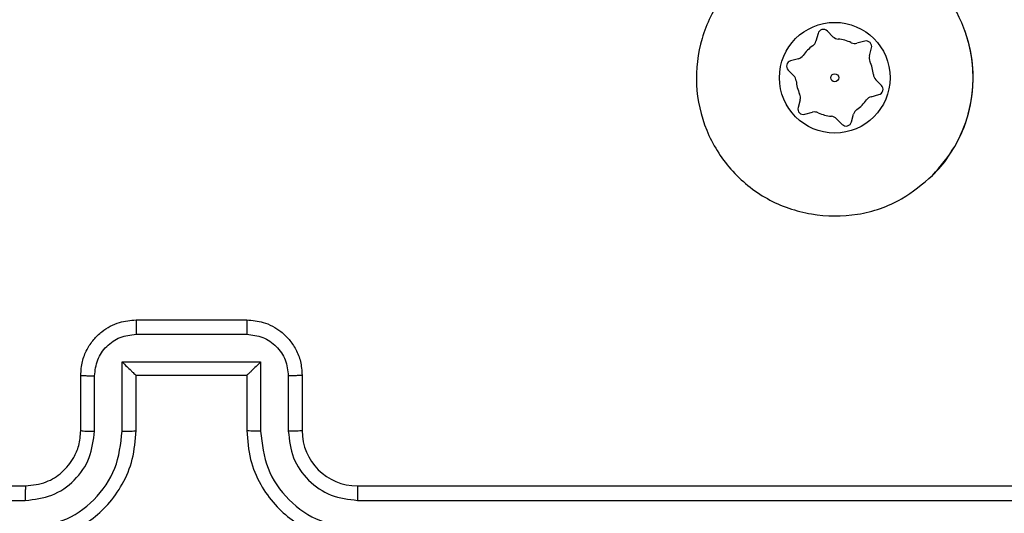
# Model space of a CAD drawing. Units: millimetres. Extents: x -4534 to 382187, y -3372 to 6728.
# Drawn here: x 354 to 390, y 3770 to 3788 of the extents above; entities that cross this region are included whole.
import ezdxf

# ---------------------------------------------------------------- set-up
doc = ezdxf.new("R2010")
doc.units = ezdxf.units.MM
doc.layers.add('Toestel 2D', color=7, linetype='Continuous', lineweight=20)
doc.layers.add('VP-EQ', color=7, linetype='Continuous', true_color=0x8a3492)

# ---------------------------------------------------------------- blocks, each defined once
blk = doc.blocks.new('WD1411')
at = {"layer": 'VP-EQ', "color": 0, "linetype": 'Continuous', "lineweight": 25}
for p, q in [((544.442, 640.8681), (544.4344, 640.8401)), ((544.4959, 640.8564), (544.4755, 640.877)), ((544.9856, 640.8364), (544.9722, 640.879)), ((544.6106, 640.8404), (544.5825, 640.833)), ((544.6275, 640.7879), (544.635, 640.8159)), ((544.3708, 640.7768), (544.3427, 640.7694)), ((544.3337, 640.736), (544.3542, 640.7154)), ((544.6709, 640.6806), (544.6505, 640.7011)), ((544.3772, 640.6286), (544.3696, 640.6006)), ((544.6338, 640.6397), (544.6619, 640.6471)), ((544.394, 640.5761), (544.4221, 640.5835)), ((544.5087, 640.5601), (544.5292, 640.5395)), ((544.5626, 640.5484), (544.5702, 640.5764)), ((541.9773, 639.8332), (542.3773, 639.8332)), ((541.9772, 639.7812), (542.3775, 639.7812)), ((541.9272, 639.6811), (542.4275, 639.6811)), ((541.9272, 639.4309), (541.9272, 639.6811)), ((542.4275, 639.6811), (542.4275, 639.4309)), ((541.7773, 639.4333), (541.7773, 639.6332)), ((541.8271, 639.4309), (541.8271, 639.6311)), ((541.9773, 639.6332), (541.9772, 639.6332)), ((541.9773, 639.4333), (541.9773, 639.6332)), ((541.9773, 639.6332), (542.3773, 639.6332)), ((542.3773, 639.6332), (542.3773, 639.4333)), ((542.3773, 639.6332), (542.3774, 639.6332)), ((542.5275, 639.6311), (542.5275, 639.4309)), ((542.5773, 639.6332), (542.5773, 639.4333)), ((538.5773, 639.2332), (541.5773, 639.2332)), ((542.7773, 639.2332), (545.7773, 639.2332)), ((538.5749, 639.1807), (541.5769, 639.1808)), ((542.7777, 639.1808), (545.7797, 639.1807))]:
    blk.add_line(p, q, dxfattribs=at)
for radius in [0.2, 0.0144]:
    blk.add_circle((544.5023, 640.7083), radius, dxfattribs=at)
for centre, radius, start, end in [((544.4613, 640.8629), 0.02, 44.8569, 164.8569), ((544.4054, 640.848), 0.03, 304.7377, 344.8569), ((544.5172, 640.8776), 0.03, 224.8569, 264.976), ((544.5023, 640.7083), 0.14, 64.7377, 84.976), ((544.5749, 640.862), 0.03, 244.7377, 284.8569), ((544.6157, 640.8211), 0.02, 344.8569, 104.8569), ((544.5023, 640.7083), 0.5, 315.0365, 14.8569), ((544.5023, 640.7083), 0.14, 124.7377, 144.976), ((544.3479, 640.75), 0.02, 104.8569, 224.8569), ((544.3631, 640.8058), 0.03, 284.8569, 324.976), ((544.6564, 640.78), 0.03, 164.8569, 204.976), ((544.5023, 640.7083), 0.14, 4.7377, 24.976), ((544.3329, 640.6942), 0.03, 4.7377, 44.8569), ((544.5023, 640.7083), 0.14, 184.7377, 204.976), ((544.6717, 640.7223), 0.03, 184.7377, 224.8569), ((544.6568, 640.6665), 0.02, 284.8569, 44.8569), ((544.3482, 640.6365), 0.03, 344.8569, 24.976), ((544.5023, 640.7083), 0.14, 304.7377, 324.976), ((544.6415, 640.6107), 0.03, 104.8569, 144.976), ((544.3889, 640.5954), 0.02, 164.8569, 284.8569), ((544.4298, 640.5545), 0.03, 64.7377, 104.8569), ((544.5992, 640.5685), 0.03, 124.7377, 164.8569), ((544.5023, 640.7083), 0.14, 244.7377, 264.976), ((544.4874, 640.5389), 0.03, 44.8569, 84.976), ((544.5433, 640.5536), 0.02, 224.8569, 344.8569), ((542.7773, 639.4333), 0.2, 180.0074, 269.9926)]:
    blk.add_arc(centre, radius, start, end, dxfattribs=at)
for points, knots in [([(544.8557, 640.355), (544.8199, 640.3247), (544.7408, 640.2579), (544.5865, 640.206), (544.416, 640.2068), (544.2536, 640.2626), (544.1207, 640.3707), (544.0303, 640.5158), (543.9933, 640.6824), (544.0137, 640.8524), (544.089, 641.0059), (544.2108, 641.1262), (544.3658, 641.1989), (544.5359, 641.2166), (544.7022, 641.1771), (544.8461, 641.0843), (544.9512, 640.9495), (545.0058, 640.7873), (545.0029, 640.6167), (544.9501, 640.4653), (544.8845, 640.3886), (544.8557, 640.355)], [0, 0, 0, 0, 0.044738, 0.098642, 0.151938, 0.205874, 0.260197, 0.3132, 0.366988, 0.420859, 0.474342, 0.527992, 0.581912, 0.635434, 0.689073, 0.742825, 0.79663, 0.850212, 0.903794, 0.957778, 1, 1, 1, 1]), ([(541.7773, 639.6332), (541.7785, 639.6498), (541.7808, 639.6819), (541.7982, 639.7258), (541.8226, 639.7624), (541.8603, 639.7987), (541.9127, 639.8275), (541.9571, 639.8315), (541.9773, 639.8332)], [0, 0, 0, 0, 0.15824, 0.307023, 0.446399, 0.576267, 0.806801, 1, 1, 1, 1]), ([(541.9773, 639.8332), (541.9773, 639.833), (541.9773, 639.8326), (541.9773, 639.8294), (541.9772, 639.8246), (541.9772, 639.8181), (541.9772, 639.8101), (541.9772, 639.801), (541.9772, 639.7913), (541.9772, 639.7845), (541.9772, 639.7812)], [0, 0, 0, 0, 0.125192, 0.250171, 0.375283, 0.500049, 0.624931, 0.749952, 0.874937, 1, 1, 1, 1]), ([(542.3773, 639.8332), (542.3773, 639.833), (542.3773, 639.8326), (542.3774, 639.8295), (542.3774, 639.8246), (542.3774, 639.8181), (542.3774, 639.8101), (542.3774, 639.801), (542.3774, 639.7913), (542.3774, 639.7845), (542.3775, 639.7812)], [0, 0, 0, 0, 0.125189, 0.250448, 0.375298, 0.50006, 0.624939, 0.749958, 0.87494, 1, 1, 1, 1]), ([(542.3773, 639.8332), (542.3975, 639.8315), (542.4417, 639.8276), (542.494, 639.7989), (542.5318, 639.7626), (542.5563, 639.7261), (542.5738, 639.6821), (542.5761, 639.6499), (542.5773, 639.6332)], [0, 0, 0, 0, 0.192256, 0.422518, 0.552502, 0.692052, 0.841208, 1, 1, 1, 1]), ([(541.8271, 639.6311), (541.8294, 639.6507), (541.834, 639.69), (541.8686, 639.7397), (541.9183, 639.774), (541.9576, 639.7788), (541.9772, 639.7812)], [0, 0, 0, 0, 0.250428, 0.500117, 0.750027, 1, 1, 1, 1]), ([(542.3775, 639.7812), (542.3971, 639.7788), (542.4363, 639.774), (542.4861, 639.7397), (542.5207, 639.69), (542.5253, 639.6507), (542.5275, 639.6311)], [0, 0, 0, 0, 0.249889, 0.499813, 0.749577, 1, 1, 1, 1]), ([(541.9272, 639.6811), (541.9327, 639.6756), (541.9437, 639.6647), (541.9572, 639.6515), (541.9666, 639.6425), (541.9723, 639.6372), (541.9761, 639.6339), (541.9769, 639.6335), (541.9772, 639.6332)], [0, 0, 0, 0, 0.2515591, 0.5025939, 0.6467002, 0.7757412, 0.8926793, 1, 1, 1, 1]), ([(542.4275, 639.6811), (542.422, 639.6756), (542.4109, 639.6646), (542.3974, 639.6515), (542.388, 639.6425), (542.3823, 639.6373), (542.3785, 639.6339), (542.3777, 639.6335), (542.3774, 639.6332)], [0, 0, 0, 0, 0.251535, 0.502653, 0.64644, 0.775667, 0.892437, 1, 1, 1, 1]), ([(541.7773, 639.6332), (541.7783, 639.6329), (541.7802, 639.6323), (541.7934, 639.6316), (541.8099, 639.6312), (541.8214, 639.6311), (541.8271, 639.6311)], [0, 0, 0, 0, 0.27973, 0.5589088, 0.7796708, 1, 1, 1, 1]), ([(542.5773, 639.6332), (542.5763, 639.6329), (542.5744, 639.6323), (542.5612, 639.6316), (542.5447, 639.6312), (542.5333, 639.6311), (542.5275, 639.6311)], [0, 0, 0, 0, 0.279731, 0.559165, 0.779562, 1, 1, 1, 1]), ([(541.5769, 639.0807), (541.6227, 639.0863), (541.7143, 639.0975), (541.8304, 639.1775), (541.9112, 639.2934), (541.9218, 639.385), (541.9272, 639.4309)], [0, 0, 0, 0, 0.249902, 0.499851, 0.749562, 1, 1, 1, 1]), ([(541.5769, 639.1808), (541.6098, 639.1846), (541.6753, 639.1922), (541.758, 639.25), (541.8152, 639.3329), (541.8231, 639.3983), (541.8271, 639.4309)], [0, 0, 0, 0, 0.250417, 0.500104, 0.750059, 1, 1, 1, 1]), ([(541.5773, 639.0333), (541.6145, 639.0363), (541.6989, 639.0432), (541.8013, 639.0957), (541.8791, 639.1659), (541.9313, 639.2397), (541.9695, 639.3307), (541.9747, 639.3982), (541.9773, 639.4333)], [0, 0, 0, 0, 0.1776328, 0.4030089, 0.5342205, 0.6774524, 0.8326951, 1, 1, 1, 1]), ([(541.5773, 639.2332), (541.603, 639.2361), (541.651, 639.2415), (541.7121, 639.2806), (541.7506, 639.3282), (541.7732, 639.381), (541.7759, 639.4149), (541.7773, 639.4333)], [0, 0, 0, 0, 0.244434, 0.457384, 0.675464, 0.824519, 1, 1, 1, 1]), ([(541.7773, 639.4333), (541.7781, 639.433), (541.7796, 639.4324), (541.791, 639.4316), (541.8075, 639.431), (541.8206, 639.431), (541.8271, 639.4309)], [0, 0, 0, 0, 0.250086, 0.49996, 0.749979, 1, 1, 1, 1]), ([(541.9272, 639.4309), (541.9337, 639.431), (541.9468, 639.431), (541.9635, 639.4316), (541.975, 639.4324), (541.9765, 639.433), (541.9773, 639.4333)], [0, 0, 0, 0, 0.250178, 0.500033, 0.749994, 1, 1, 1, 1]), ([(542.4275, 639.4309), (542.4209, 639.431), (542.4078, 639.431), (542.3912, 639.4316), (542.3797, 639.4324), (542.3781, 639.433), (542.3773, 639.4333)], [0, 0, 0, 0, 0.250103, 0.499883, 0.74977, 1, 1, 1, 1]), ([(542.3773, 639.4333), (542.38, 639.3981), (542.3852, 639.3303), (542.4236, 639.2391), (542.476, 639.1653), (542.554, 639.0952), (542.6563, 639.0431), (542.7403, 639.0363), (542.7773, 639.0333)], [0, 0, 0, 0, 0.167928, 0.32367, 0.467185, 0.598492, 0.823501, 1, 1, 1, 1]), ([(542.4275, 639.4309), (542.4328, 639.385), (542.4434, 639.2934), (542.5242, 639.1775), (542.6403, 639.0975), (542.7319, 639.0863), (542.7777, 639.0807)], [0, 0, 0, 0, 0.2504387, 0.5001496, 0.7500994, 1, 1, 1, 1]), ([(542.5773, 639.4333), (542.5765, 639.433), (542.575, 639.4324), (542.5636, 639.4316), (542.5471, 639.431), (542.5341, 639.431), (542.5275, 639.4309)], [0, 0, 0, 0, 0.250155, 0.49993, 0.749848, 1, 1, 1, 1]), ([(542.5275, 639.4309), (542.5313, 639.3982), (542.539, 639.3327), (542.5967, 639.2499), (542.6796, 639.1927), (542.745, 639.1848), (542.7777, 639.1808)], [0, 0, 0, 0, 0.250443, 0.500147, 0.750108, 1, 1, 1, 1]), ([(541.5773, 639.2332), (541.5773, 639.233), (541.5772, 639.2326), (541.5772, 639.2294), (541.5771, 639.2245), (541.577, 639.2179), (541.577, 639.2099), (541.577, 639.2007), (541.5769, 639.1909), (541.5769, 639.1841), (541.5769, 639.1808)], [0, 0, 0, 0, 0.124875, 0.250178, 0.375223, 0.500142, 0.62488, 0.749954, 0.87503, 1, 1, 1, 1]), ([(542.7773, 639.2332), (542.7773, 639.233), (542.7774, 639.2326), (542.7775, 639.2294), (542.7775, 639.2245), (542.7776, 639.2179), (542.7776, 639.2099), (542.7777, 639.2007), (542.7777, 639.1909), (542.7777, 639.1841), (542.7777, 639.1808)], [0, 0, 0, 0, 0.125164, 0.250185, 0.375226, 0.500141, 0.624875, 0.749946, 0.875018, 1, 1, 1, 1])]:
    blk.add_open_spline(points, degree=3, knots=knots, dxfattribs=at)
blk = doc.blocks.new('VPL-03-WD1411')
at = {"layer": 'Toestel 2D', "color": 0, "xscale": 10, "yscale": 10, "zscale": 10}
blk.add_blockref('WD1411', (-5061.385, -2621.555), dxfattribs=at)

msp = doc.modelspace()

# ---------------------------------------------------------------- block references
msp.add_blockref('VPL-03-WD1411', (0, 0))

doc.saveas('drawing.dxf')
